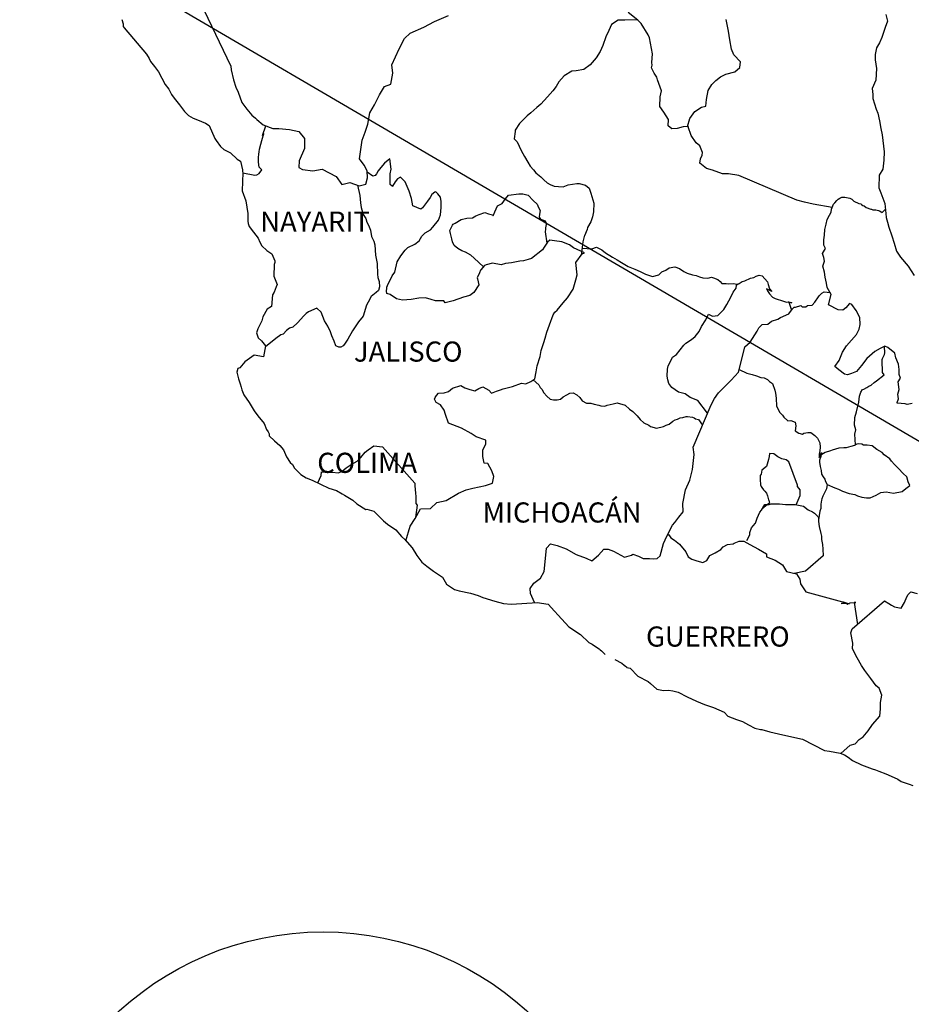
# Model space of a CAD drawing. Units: inches. Extents: x 295649 to 298049, y 2990628 to 2992428.
# Drawn here: x 297716 to 297822, y 2992056 to 2992174 of the extents above; entities that cross this region are included whole.
import ezdxf

# ---------------------------------------------------------------- set-up
doc = ezdxf.new("R2010")
doc.units = ezdxf.units.IN
doc.header["$LTSCALE"] = 40
doc.header["$MEASUREMENT"] = 0
doc.layers.add('CVL_RET_TX', color=2, linetype='Continuous')
doc.layers.add('Lomo', color=7, linetype='Continuous')
doc.styles.add('ROMANS', font='romans.shx')

msp = doc.modelspace()

# ---------------------------------------------------------------- linework, layer by layer
at = {"layer": 'CVL_RET_TX', "color": 1}
msp.add_circle((297751.9, 2992028.82, 3.48), 36.08, dxfattribs=at)
at = {"layer": 'Lomo'}
msp.add_line((297676.71, 2992208.93, 6.95), (297937.87, 2992056.27, 3.48), dxfattribs=at)
at = {"layer": 'Lomo', "color": 5, "linetype": 'Continuous'}
for p, q in [((297727.9, 2992173.65, 6.95), (297728.05, 2992173.16, 6.95)), ((297728.05, 2992173.16, 6.95), (297728.05, 2992172.85, 6.95)), ((297728.05, 2992172.85, 6.95), (297728.2, 2992172.66, 6.95)), ((297728.2, 2992172.66, 6.95), (297730.84, 2992169.55, 6.95)), ((297730.84, 2992169.55, 6.95), (297731.15, 2992169.01, 6.95)), ((297731.15, 2992169.01, 6.95), (297731.34, 2992168.67, 6.95)), ((297731.34, 2992168.67, 6.95), (297731.79, 2992168.08, 6.95)), ((297731.79, 2992168.08, 6.95), (297732.27, 2992167.44, 6.95)), ((297732.27, 2992167.44, 6.95), (297733.06, 2992165.91, 6.95)), ((297733.06, 2992165.91, 6.95), (297733.5, 2992165.36, 6.95)), ((297733.5, 2992165.36, 6.95), (297733.85, 2992164.72, 6.95)), ((297733.85, 2992164.72, 6.95), (297734.14, 2992164.28, 6.95)), ((297734.14, 2992164.28, 6.95), (297734.78, 2992163.49, 6.95)), ((297734.78, 2992163.49, 6.95), (297735.02, 2992163.19, 6.95)), ((297735.02, 2992163.19, 6.95), (297735.37, 2992162.7, 6.95)), ((297735.37, 2992162.7, 6.95), (297735.86, 2992162.21, 6.95)), ((297735.86, 2992162.21, 6.95), (297736.4, 2992161.91, 6.95)), ((297736.4, 2992161.91, 6.95), (297736.93, 2992161.71, 6.95)), ((297736.93, 2992161.71, 6.95), (297737.87, 2992161.32, 6.95)), ((297737.87, 2992161.32, 6.95), (297738.31, 2992161.03, 6.95)), ((297738.31, 2992161.03, 6.95), (297739, 2992159.49, 6.95)), ((297739, 2992159.49, 6.95), (297739.14, 2992159.25, 6.95)), ((297739.14, 2992159.25, 6.95), (297739.68, 2992158.51, 6.95)), ((297739.68, 2992158.51, 6.95), (297740.08, 2992158.16, 6.95)), ((297740.08, 2992158.16, 6.95), (297740.86, 2992157.77, 6.95)), ((297740.86, 2992157.77, 6.95), (297741.65, 2992157.03, 6.95)), ((297741.65, 2992157.03, 6.95), (297742.04, 2992156.79, 6.95)), ((297742.04, 2992156.79, 6.95), (297742.29, 2992155.75, 6.95)), ((297742.29, 2992155.75, 6.95), (297742.29, 2992155.55, 6.95)), ((297742.29, 2992155.55, 6.95), (297742.34, 2992155.4, 6.95)), ((297742.34, 2992155.4, 6.95), (297742.29, 2992154.37, 6.95)), ((297742.34, 2992155.4, 6.95), (297742.34, 2992155.4, 6.95)), ((297742.29, 2992154.37, 6.95), (297742.24, 2992153.23, 6.95)), ((297742.24, 2992153.23, 6.95), (297742.68, 2992152.05, 6.95)), ((297742.68, 2992152.05, 6.95), (297742.93, 2992150.56, 6.95)), ((297742.93, 2992150.56, 6.95), (297742.93, 2992149.63, 6.95)), ((297742.93, 2992149.63, 6.95), (297742.98, 2992149.33, 6.95)), ((297742.98, 2992149.33, 6.95), (297743.08, 2992148.99, 6.95)), ((297743.08, 2992148.99, 6.95), (297743.62, 2992148.3, 6.95)), ((297743.62, 2992148.3, 6.95), (297744.16, 2992147.61, 6.95)), ((297744.16, 2992147.61, 6.95), (297744.36, 2992147.12, 6.95)), ((297744.36, 2992147.12, 6.95), (297744.6, 2992146.67, 6.95)), ((297744.6, 2992146.67, 6.95), (297745.19, 2992146.13, 6.95)), ((297745.19, 2992146.13, 6.95), (297745.78, 2992145.73, 6.95)), ((297745.78, 2992145.73, 6.95), (297746.17, 2992144.89, 6.95)), ((297746.17, 2992144.89, 6.95), (297746.17, 2992144.7, 6.95)), ((297746.08, 2992144.45, 6.95), (297746.03, 2992143.07, 6.95)), ((297746.17, 2992144.7, 6.95), (297746.08, 2992144.45, 6.95)), ((297746.03, 2992143.07, 6.95), (297746.42, 2992142.08, 6.95)), ((297746.32, 2992141.79, 6.95), (297746.08, 2992141.15, 6.95)), ((297746.42, 2992142.08, 6.95), (297746.32, 2992141.79, 6.95)), ((297745.88, 2992140.85, 6.95), (297745.74, 2992139.47, 6.95)), ((297746.08, 2992141.15, 6.95), (297745.88, 2992140.85, 6.95)), ((297745.25, 2992139.12, 6.95), (297744.71, 2992138.23, 6.95)), ((297745.74, 2992139.47, 6.95), (297745.25, 2992139.12, 6.95)), ((297744.71, 2992138.23, 6.95), (297744.61, 2992137.74, 6.95)), ((297744.12, 2992136.8, 6.95), (297743.98, 2992136.3, 6.95)), ((297744.61, 2992137.74, 6.95), (297744.12, 2992136.8, 6.95)), ((297743.98, 2992136.3, 6.95), (297744.18, 2992135.72, 6.95)), ((297744.18, 2992135.72, 6.95), (297744.57, 2992135.37, 6.95)), ((297744.57, 2992135.37, 6.95), (297745.06, 2992134.78, 6.95)), ((297745.06, 2992134.78, 6.95), (297744.82, 2992133.45, 6.95)), ((297743.69, 2992133.64, 6.95), (297742.56, 2992132.85, 6.95)), ((297744.82, 2992133.45, 6.95), (297743.69, 2992133.64, 6.95)), ((297741.73, 2992132.06, 6.95), (297741.64, 2992131.62, 6.95)), ((297741.98, 2992132.16, 6.95), (297741.73, 2992132.06, 6.95)), ((297742.56, 2992132.85, 6.95), (297741.98, 2992132.16, 6.95)), ((297742.56, 2992132.85, 6.95), (297742.56, 2992132.85, 6.95)), ((297741.64, 2992131.62, 6.95), (297741.83, 2992130.83, 6.95)), ((297741.83, 2992130.83, 6.95), (297742.03, 2992130.24, 6.95)), ((297742.03, 2992130.24, 6.95), (297742.13, 2992129.84, 6.95)), ((297742.13, 2992129.84, 6.95), (297742.23, 2992129.5, 6.95)), ((297742.23, 2992129.5, 6.95), (297742.47, 2992128.91, 6.95)), ((297742.47, 2992128.91, 6.95), (297743.11, 2992128.02, 6.95)), ((297743.11, 2992128.02, 6.95), (297743.7, 2992127.03, 6.95)), ((297743.7, 2992127.03, 6.95), (297744.14, 2992126.44, 6.95)), ((297744.14, 2992126.44, 6.95), (297744.88, 2992125.5, 6.95)), ((297744.88, 2992125.5, 6.95), (297745.17, 2992124.81, 6.95)), ((297745.17, 2992124.81, 6.95), (297745.37, 2992124.52, 6.95)), ((297745.37, 2992124.52, 6.95), (297745.47, 2992124.27, 6.95)), ((297745.47, 2992124.27, 6.95), (297745.47, 2992124.02, 6.95)), ((297745.47, 2992124.02, 6.95), (297746.11, 2992123.43, 6.95)), ((297746.11, 2992123.43, 6.95), (297746.74, 2992122.89, 6.95)), ((297746.74, 2992122.89, 6.95), (297747.19, 2992122.35, 6.95)), ((297747.19, 2992122.35, 6.95), (297747.53, 2992121.55, 6.95)), ((297747.53, 2992121.55, 6.95), (297747.97, 2992120.87, 6.95)), ((297747.97, 2992120.87, 6.95), (297748.27, 2992120.62, 6.95)), ((297748.27, 2992120.62, 6.95), (297748.51, 2992120.18, 6.95)), ((297748.51, 2992120.18, 6.95), (297749.25, 2992119.44, 6.95)), ((297749.25, 2992119.44, 6.95), (297749.89, 2992119.04, 6.95)), ((297749.89, 2992119.04, 6.95), (297750.62, 2992118.74, 6.95)), ((297750.62, 2992118.74, 6.95), (297752.58, 2992117.81, 6.95)), ((297752.58, 2992117.81, 6.95), (297752.58, 2992117.81, 6.95)), ((297752.58, 2992117.81, 6.95), (297753.51, 2992117.51, 6.95)), ((297753.51, 2992117.51, 6.95), (297754.2, 2992117.12, 6.95)), ((297754.2, 2992117.12, 6.95), (297754.45, 2992116.98, 6.95)), ((297754.45, 2992116.98, 6.95), (297755.47, 2992116.38, 6.95)), ((297755.47, 2992116.38, 6.95), (297755.92, 2992115.94, 6.95)), ((297755.92, 2992115.94, 6.95), (297757, 2992115.25, 6.95)), ((297757, 2992115.25, 6.95), (297757.14, 2992115.3, 6.95)), ((297757.14, 2992115.3, 6.95), (297757.14, 2992115.3, 6.95)), ((297757.14, 2992115.3, 6.95), (297757.98, 2992115.05, 6.95)), ((297757.98, 2992115.05, 6.95), (297759.1, 2992113.92, 6.95)), ((297759.1, 2992113.92, 6.95), (297759.59, 2992113.52, 6.95)), ((297759.59, 2992113.52, 6.95), (297760.57, 2992112.84, 6.95)), ((297760.57, 2992112.84, 6.95), (297761.26, 2992112.04, 6.95)), ((297761.26, 2992112.04, 6.95), (297761.66, 2992111.66, 6.95)), ((297761.66, 2992111.66, 6.95), (297762.54, 2992110.67, 6.95)), ((297762.54, 2992110.67, 6.95), (297763.08, 2992109.78, 6.95)), ((297763.08, 2992109.78, 6.95), (297763.67, 2992108.99, 6.95)), ((297763.67, 2992108.99, 6.95), (297764.3, 2992108.5, 6.95)), ((297764.3, 2992108.5, 6.95), (297765.09, 2992107.91, 6.95)), ((297765.09, 2992107.91, 6.95), (297766.17, 2992107.17, 6.95)), ((297766.17, 2992107.17, 6.95), (297766.62, 2992106.37, 6.95)), ((297766.62, 2992106.37, 6.95), (297767.6, 2992105.73, 6.95)), ((297767.6, 2992105.73, 6.95), (297768.13, 2992105.54, 6.95)), ((297768.13, 2992105.54, 6.95), (297769.51, 2992105.29, 6.95)), ((297769.51, 2992105.29, 6.95), (297770.39, 2992105, 6.95)), ((297770.39, 2992105, 6.95), (297770.98, 2992104.75, 6.95)), ((297770.98, 2992104.75, 6.95), (297772.4, 2992104.31, 6.95)), ((297772.4, 2992104.31, 6.95), (297773.43, 2992104.06, 6.95)), ((297773.43, 2992104.06, 6.95), (297774.36, 2992103.97, 6.95)), ((297774.36, 2992103.97, 6.95), (297775.63, 2992104.06, 6.95)), ((297775.63, 2992104.06, 6.95), (297777.44, 2992104.16, 6.95)), ((297777.44, 2992104.16, 6.95), (297778.77, 2992103.97, 6.95)), ((297778.77, 2992103.97, 6.95), (297779.5, 2992103.13, 6.95)), ((297779.5, 2992103.13, 6.95), (297779.95, 2992102.64, 6.95)), ((297779.95, 2992102.64, 6.95), (297781.22, 2992101.26, 6.95)), ((297781.22, 2992101.26, 6.95), (297782.6, 2992100.37, 6.95)), ((297782.6, 2992100.37, 6.95), (297783.62, 2992099.38, 6.95)), ((297783.62, 2992099.38, 6.95), (297784.02, 2992099.19, 6.95)), ((297784.02, 2992099.19, 6.95), (297784.02, 2992099.19, 6.95)), ((297784.02, 2992099.19, 6.95), (297784.41, 2992098.94, 6.95)), ((297784.41, 2992098.94, 6.95), (297784.85, 2992098.65, 6.95)), ((297784.85, 2992098.65, 6.95), (297784.95, 2992098.54, 6.95)), ((297784.95, 2992098.54, 6.95), (297785.1, 2992098.4, 6.95)), ((297785.1, 2992098.4, 6.95), (297785.54, 2992097.96, 6.95)), ((297786.71, 2992097.36, 6.95), (297787.55, 2992096.92, 6.95)), ((297787.55, 2992096.92, 6.95), (297787.8, 2992096.68, 6.95)), ((297787.8, 2992096.68, 6.95), (297788.09, 2992096.48, 6.95)), ((297788.09, 2992096.48, 6.95), (297788.14, 2992096.43, 6.95)), ((297788.14, 2992096.43, 6.95), (297788.53, 2992096.33, 6.95)), ((297788.53, 2992096.33, 6.95), (297789.46, 2992095.39, 6.95)), ((297789.46, 2992095.39, 6.95), (297790.69, 2992094.75, 6.95)), ((297790.69, 2992094.75, 6.95), (297790.94, 2992094.51, 6.95)), ((297790.94, 2992094.51, 6.95), (297791.72, 2992093.82, 6.95)), ((297791.72, 2992093.82, 6.95), (297792.5, 2992093.67, 6.95)), ((297792.5, 2992093.67, 6.95), (297793.09, 2992093.72, 6.95)), ((297793.09, 2992093.72, 6.95), (297793.63, 2992093.62, 6.95)), ((297793.63, 2992093.62, 6.95), (297794.27, 2992093.48, 6.95)), ((297794.27, 2992093.48, 6.95), (297795.34, 2992092.93, 6.95)), ((297795.34, 2992092.93, 6.95), (297796.43, 2992092.39, 6.95)), ((297796.43, 2992092.39, 6.95), (297797.41, 2992092, 6.95)), ((297797.41, 2992092, 6.95), (297797.5, 2992091.95, 6.95)), ((297797.5, 2992091.95, 6.95), (297798.48, 2992091.65, 6.95)), ((297798.48, 2992091.65, 6.95), (297799.76, 2992091.11, 6.95)), ((297799.76, 2992091.11, 6.95), (297800.2, 2992090.62, 6.95)), ((297800.2, 2992090.62, 6.95), (297801.23, 2992090.23, 6.95)), ((297801.23, 2992090.23, 6.95), (297801.92, 2992089.98, 6.95)), ((297801.92, 2992089.98, 6.95), (297802.65, 2992089.59, 6.95)), ((297802.65, 2992089.59, 6.95), (297803.39, 2992089.19, 6.95)), ((297803.39, 2992089.19, 6.95), (297804.07, 2992089.04, 6.95)), ((297804.07, 2992089.04, 6.95), (297804.22, 2992089.04, 6.95)), ((297804.22, 2992089.04, 6.95), (297805.2, 2992088.75, 6.95)), ((297805.2, 2992088.75, 6.95), (297806.23, 2992088.5, 6.95)), ((297806.23, 2992088.5, 6.95), (297808.19, 2992088.06, 6.95)), ((297808.19, 2992088.06, 6.95), (297809.07, 2992087.86, 6.95)), ((297809.07, 2992087.86, 6.95), (297811.72, 2992086.54, 6.95)), ((297811.72, 2992086.54, 6.95), (297812.31, 2992086.43, 6.95)), ((297812.31, 2992086.43, 6.95), (297813.58, 2992086.19, 6.95)), ((297813.58, 2992086.19, 6.95), (297814.08, 2992085.99, 6.95)), ((297814.08, 2992085.99, 6.95), (297814.52, 2992085.75, 6.95)), ((297814.52, 2992085.75, 6.95), (297815.05, 2992085.35, 6.95)), ((297815.05, 2992085.35, 6.95), (297816.14, 2992084.81, 6.95)), ((297816.14, 2992084.81, 6.95), (297817.41, 2992084.32, 6.95)), ((297817.41, 2992084.32, 6.95), (297817.8, 2992084.22, 6.95)), ((297817.8, 2992084.22, 6.95), (297818.19, 2992084.08, 6.95)), ((297818.19, 2992084.08, 6.95), (297819.02, 2992083.73, 6.95)), ((297819.02, 2992083.73, 6.95), (297819.32, 2992083.63, 6.95)), ((297819.32, 2992083.63, 6.95), (297820.45, 2992083.09, 6.95)), ((297820.45, 2992083.09, 6.95), (297820.84, 2992082.84, 6.95)), ((297820.84, 2992082.84, 6.95), (297821.82, 2992082.5, 6.95)), ((297821.82, 2992082.5, 6.95), (297822.26, 2992082.35, 6.95))]:
    msp.add_line(p, q, dxfattribs=at)
at = {"layer": 'Lomo', "color": 7, "linetype": 'Continuous'}
for p, q in [((297759.22, 2992156.55, 6.95), (297758.78, 2992156.01, 6.95)), ((297759.86, 2992157.05, 6.95), (297759.22, 2992156.55, 6.95)), ((297760.01, 2992155.81, 6.95), (297759.86, 2992157.05, 6.95)), ((297757.85, 2992154.98, 6.95), (297757.17, 2992155.48, 6.95)), ((297758.48, 2992155.62, 6.95), (297758.29, 2992155.27, 6.95)), ((297758.78, 2992156.01, 6.95), (297758.48, 2992155.62, 6.95)), ((297759.91, 2992155.27, 6.95), (297760.01, 2992155.81, 6.95)), ((297758.14, 2992155.07, 6.95), (297757.85, 2992154.98, 6.95)), ((297758.29, 2992155.27, 6.95), (297758.14, 2992155.07, 6.95)), ((297759.91, 2992154.78, 6.95), (297759.91, 2992155.27, 6.95)), ((297759.91, 2992153.99, 6.95), (297759.91, 2992154.78, 6.95)), ((297760.5, 2992154.33, 6.95), (297760.2, 2992153.79, 6.95)), ((297760.8, 2992154.68, 6.95), (297760.5, 2992154.33, 6.95)), ((297761.14, 2992154.88, 6.95), (297760.8, 2992154.68, 6.95)), ((297761.68, 2992154.33, 6.95), (297761.14, 2992154.88, 6.95)), ((297762.17, 2992153.2, 6.95), (297761.68, 2992154.33, 6.95)), ((297760.2, 2992153.74, 6.95), (297759.91, 2992153.99, 6.95)), ((297760.2, 2992153.79, 6.95), (297760.2, 2992153.74, 6.95)), ((297762.46, 2992152.31, 6.95), (297762.17, 2992153.2, 6.95)), ((297765.22, 2992153.09, 6.95), (297764.87, 2992152.79, 6.95)), ((297765.37, 2992153.14, 6.95), (297765.22, 2992153.09, 6.95)), ((297765.61, 2992152.9, 6.95), (297765.37, 2992153.14, 6.95)), ((297762.62, 2992151.47, 6.95), (297762.46, 2992152.31, 6.95)), ((297764.38, 2992152.01, 6.95), (297763.75, 2992151.22, 6.95)), ((297764.68, 2992152.45, 6.95), (297764.38, 2992152.01, 6.95)), ((297764.87, 2992152.79, 6.95), (297764.68, 2992152.45, 6.95)), ((297765.9, 2992152.5, 6.95), (297765.61, 2992152.9, 6.95)), ((297766, 2992151.96, 6.95), (297765.9, 2992152.5, 6.95)), ((297766, 2992151.27, 6.95), (297766, 2992151.96, 6.95)), ((297763.55, 2992151.07, 6.95), (297762.62, 2992151.47, 6.95)), ((297763.75, 2992151.22, 6.95), (297763.55, 2992151.07, 6.95)), ((297765.91, 2992150.38, 6.95), (297766, 2992151.27, 6.95)), ((297764.98, 2992148.9, 6.95), (297765.66, 2992149.74, 6.95)), ((297765.66, 2992149.74, 6.95), (297765.91, 2992150.38, 6.95)), ((297764.09, 2992148.22, 6.95), (297764.73, 2992148.61, 6.95)), ((297764.73, 2992148.61, 6.95), (297764.98, 2992148.9, 6.95)), ((297762.87, 2992146.89, 6.95), (297763.36, 2992147.28, 6.95)), ((297763.36, 2992147.28, 6.95), (297763.7, 2992147.82, 6.95)), ((297763.7, 2992147.82, 6.95), (297764.09, 2992148.22, 6.95)), ((297778.97, 2992147.35, 6.95), (297778.68, 2992147.11, 6.95)), ((297779.51, 2992147.3, 6.95), (297778.97, 2992147.35, 6.95)), ((297780.4, 2992147.16, 6.95), (297779.51, 2992147.3, 6.95)), ((297781.28, 2992146.81, 6.95), (297780.4, 2992147.16, 6.95)), ((297761.19, 2992145.51, 6.95), (297761.69, 2992146.15, 6.95)), ((297761.69, 2992146.15, 6.95), (297762.03, 2992146.49, 6.95)), ((297762.03, 2992146.49, 6.95), (297762.87, 2992146.89, 6.95)), ((297778.09, 2992146.22, 6.95), (297776.76, 2992145.19, 6.95)), ((297778.28, 2992146.52, 6.95), (297778.09, 2992146.22, 6.95)), ((297778.68, 2992147.11, 6.95), (297778.28, 2992146.52, 6.95)), ((297781.77, 2992146.46, 6.95), (297781.28, 2992146.81, 6.95)), ((297783.1, 2992145.87, 6.95), (297781.77, 2992146.46, 6.95)), ((297760.76, 2992144.77, 6.95), (297761.19, 2992145.51, 6.95)), ((297775.39, 2992144.85, 6.95), (297774.4, 2992144.65, 6.95)), ((297775.83, 2992144.89, 6.95), (297775.39, 2992144.85, 6.95)), ((297776.37, 2992145.04, 6.95), (297775.83, 2992144.89, 6.95)), ((297776.76, 2992145.19, 6.95), (297776.37, 2992145.04, 6.95)), ((297776.76, 2992145.19, 6.95), (297776.76, 2992145.19, 6.95)), ((297782.06, 2992144.69, 6.95), (297782.8, 2992145.72, 6.95)), ((297782.8, 2992145.72, 6.95), (297783.1, 2992145.87, 6.95)), ((297760.46, 2992143.53, 6.95), (297760.76, 2992144.77, 6.95)), ((297770.67, 2992143.77, 6.95), (297770.57, 2992143.47, 6.95)), ((297770.73, 2992143.82, 6.95), (297770.67, 2992143.77, 6.95)), ((297771.16, 2992144.36, 6.95), (297770.73, 2992143.82, 6.95)), ((297771.36, 2992144.41, 6.95), (297771.16, 2992144.36, 6.95)), ((297772.1, 2992144.6, 6.95), (297771.36, 2992144.41, 6.95)), ((297773.13, 2992144.41, 6.95), (297772.1, 2992144.6, 6.95)), ((297773.67, 2992144.56, 6.95), (297773.13, 2992144.41, 6.95)), ((297774.4, 2992144.65, 6.95), (297773.67, 2992144.56, 6.95)), ((297782.22, 2992143.21, 6.95), (297782.06, 2992144.69, 6.95)), ((297759.67, 2992142.16, 6.95), (297759.92, 2992142.6, 6.95)), ((297759.92, 2992142.6, 6.95), (297760.16, 2992143.09, 6.95)), ((297760.16, 2992143.09, 6.95), (297760.46, 2992143.53, 6.95)), ((297770.57, 2992143.47, 6.95), (297770.28, 2992142.88, 6.95)), ((297770.28, 2992142.88, 6.95), (297770.33, 2992142.74, 6.95)), ((297770.33, 2992142.74, 6.95), (297770.48, 2992142.04, 6.95)), ((297781.73, 2992141.53, 6.95), (297782.06, 2992142.62, 6.95)), ((297782.06, 2992142.62, 6.95), (297782.22, 2992143.21, 6.95)), ((297759.48, 2992141.27, 6.95), (297759.53, 2992141.62, 6.95)), ((297759.53, 2992141.02, 6.95), (297759.48, 2992141.27, 6.95)), ((297759.53, 2992141.76, 6.95), (297759.67, 2992142.16, 6.95)), ((297759.53, 2992141.62, 6.95), (297759.53, 2992141.76, 6.95)), ((297770.48, 2992142.04, 6.95), (297769.89, 2992141.11, 6.95)), ((297781.04, 2992140.5, 6.95), (297781.73, 2992141.53, 6.95)), ((297759.92, 2992140.88, 6.95), (297759.53, 2992141.02, 6.95)), ((297760.66, 2992140.38, 6.95), (297759.92, 2992140.88, 6.95)), ((297761.39, 2992140.19, 6.95), (297760.66, 2992140.38, 6.95)), ((297762.43, 2992140.28, 6.95), (297761.39, 2992140.19, 6.95)), ((297763.31, 2992140.43, 6.95), (297762.43, 2992140.28, 6.95)), ((297764.14, 2992140.48, 6.95), (297763.31, 2992140.43, 6.95)), ((297764.78, 2992140.28, 6.95), (297764.14, 2992140.48, 6.95)), ((297765.33, 2992140.13, 6.95), (297764.78, 2992140.28, 6.95)), ((297766.31, 2992140.13, 6.95), (297765.33, 2992140.13, 6.95)), ((297766.45, 2992139.88, 6.95), (297766.31, 2992140.13, 6.95)), ((297766.31, 2992140.13, 6.95), (297766.31, 2992140.13, 6.95)), ((297767.44, 2992140.13, 6.95), (297766.45, 2992139.88, 6.95)), ((297768.67, 2992140.57, 6.95), (297767.44, 2992140.13, 6.95)), ((297769.4, 2992140.77, 6.95), (297768.67, 2992140.57, 6.95)), ((297769.89, 2992141.11, 6.95), (297769.4, 2992140.77, 6.95)), ((297780.55, 2992139.91, 6.95), (297781.04, 2992140.5, 6.95)), ((297779.56, 2992138.78, 6.95), (297779.81, 2992139.02, 6.95)), ((297779.81, 2992139.02, 6.95), (297780.55, 2992139.91, 6.95)), ((297778.93, 2992137.25, 6.95), (297779.37, 2992138.48, 6.95)), ((297779.37, 2992138.48, 6.95), (297779.56, 2992138.78, 6.95)), ((297778.58, 2992136.41, 6.95), (297778.93, 2992137.25, 6.95)), ((297778.24, 2992135.18, 6.95), (297778.39, 2992135.67, 6.95)), ((297778.39, 2992135.67, 6.95), (297778.58, 2992136.41, 6.95)), ((297777.91, 2992134.19, 6.95), (297778.24, 2992135.18, 6.95)), ((297777.46, 2992132.37, 6.95), (297777.8, 2992133.5, 6.95)), ((297777.8, 2992133.5, 6.95), (297777.91, 2992134.19, 6.95)), ((297777.31, 2992131.68, 6.95), (297777.46, 2992132.37, 6.95)), ((297776.68, 2992130.5, 6.95), (297777.17, 2992130.84, 6.95)), ((297777.17, 2992130.84, 6.95), (297777.31, 2992131.68, 6.95)), ((297766.86, 2992129.33, 6.95), (297767.35, 2992129.73, 6.95)), ((297767.35, 2992129.73, 6.95), (297768.33, 2992130.02, 6.95)), ((297768.33, 2992130.02, 6.95), (297768.82, 2992129.77, 6.95)), ((297768.82, 2992129.77, 6.95), (297769.4, 2992129.57, 6.95)), ((297769.4, 2992129.57, 6.95), (297770, 2992129.42, 6.95)), ((297770, 2992129.42, 6.95), (297770.49, 2992129.67, 6.95)), ((297770.49, 2992129.67, 6.95), (297770.98, 2992129.87, 6.95)), ((297770.98, 2992129.87, 6.95), (297771.67, 2992129.47, 6.95)), ((297773.05, 2992129.52, 6.95), (297773.38, 2992129.62, 6.95)), ((297773.38, 2992129.62, 6.95), (297774.52, 2992129.91, 6.95)), ((297774.52, 2992129.91, 6.95), (297775.59, 2992130.3, 6.95)), ((297775.59, 2992130.3, 6.95), (297776.08, 2992130.25, 6.95)), ((297776.08, 2992130.25, 6.95), (297776.68, 2992130.5, 6.95)), ((297765.18, 2992128.39, 6.95), (297765.28, 2992128.59, 6.95)), ((297765.39, 2992128, 6.95), (297765.18, 2992128.39, 6.95)), ((297765.28, 2992128.59, 6.95), (297765.43, 2992128.84, 6.95)), ((297765.43, 2992128.84, 6.95), (297765.67, 2992129.13, 6.95)), ((297765.67, 2992129.13, 6.95), (297766.36, 2992129.18, 6.95)), ((297766.36, 2992129.18, 6.95), (297766.86, 2992129.33, 6.95)), ((297771.67, 2992129.47, 6.95), (297772.01, 2992129.13, 6.95)), ((297772.01, 2992129.13, 6.95), (297772.6, 2992129.37, 6.95)), ((297772.6, 2992129.37, 6.95), (297773.05, 2992129.52, 6.95)), ((297765.92, 2992127.75, 6.95), (297765.39, 2992128, 6.95)), ((297766.37, 2992127.11, 6.95), (297765.92, 2992127.75, 6.95)), ((297766.51, 2992126.57, 6.95), (297766.37, 2992127.11, 6.95)), ((297766.86, 2992125.53, 6.95), (297766.51, 2992126.57, 6.95)), ((297768.43, 2992124.94, 6.95), (297766.86, 2992125.53, 6.95)), ((297769.56, 2992124.3, 6.95), (297768.43, 2992124.94, 6.95)), ((297770.15, 2992123.9, 6.95), (297769.56, 2992124.3, 6.95)), ((297771.33, 2992123.5, 6.95), (297770.15, 2992123.9, 6.95)), ((297757.29, 2992122.35, 6.95), (297757.97, 2992122.84, 6.95)), ((297757.97, 2992122.84, 6.95), (297759, 2992122.74, 6.95)), ((297759, 2992122.74, 6.95), (297762.84, 2992118.4, 6.95)), ((297770.98, 2992122.32, 6.95), (297771.33, 2992123.07, 6.95)), ((297771.33, 2992123.07, 6.95), (297771.33, 2992123.5, 6.95)), ((297755.96, 2992121.02, 6.95), (297756.4, 2992121.46, 6.95)), ((297756.4, 2992121.46, 6.95), (297756.94, 2992122.1, 6.95)), ((297756.94, 2992122.1, 6.95), (297757.29, 2992122.35, 6.95)), ((297770.98, 2992121.59, 6.95), (297770.98, 2992122.32, 6.95)), ((297771.13, 2992120.79, 6.95), (297770.98, 2992121.59, 6.95)), ((297754.19, 2992119.83, 6.95), (297754.68, 2992120.23, 6.95)), ((297754.68, 2992120.23, 6.95), (297755.27, 2992120.63, 6.95)), ((297755.27, 2992120.63, 6.95), (297755.96, 2992121.02, 6.95)), ((297771.57, 2992120.75, 6.95), (297771.13, 2992120.79, 6.95)), ((297772.02, 2992119.85, 6.95), (297771.57, 2992120.75, 6.95)), ((297751.3, 2992118.42, 6.95), (297751.69, 2992119.3, 6.95)), ((297751.69, 2992119.3, 6.95), (297751.74, 2992119.74, 6.95)), ((297751.74, 2992119.74, 6.95), (297752.38, 2992119.69, 6.95)), ((297752.38, 2992119.69, 6.95), (297753.01, 2992119.69, 6.95)), ((297753.01, 2992119.69, 6.95), (297753.75, 2992119.64, 6.95)), ((297753.75, 2992119.64, 6.95), (297754.19, 2992119.83, 6.95)), ((297772.27, 2992119.17, 6.95), (297772.02, 2992119.85, 6.95)), ((297772.12, 2992118.38, 6.95), (297772.27, 2992119.17, 6.95)), ((297762.84, 2992118.4, 6.95), (297762.84, 2992118.05, 6.95)), ((297762.84, 2992118.05, 6.95), (297762.89, 2992117.66, 6.95)), ((297769.76, 2992117.79, 6.95), (297771.28, 2992118.13, 6.95)), ((297771.28, 2992118.13, 6.95), (297772.12, 2992118.38, 6.95)), ((297762.89, 2992117.66, 6.95), (297762.93, 2992117.16, 6.95)), ((297762.93, 2992117.16, 6.95), (297762.98, 2992116.86, 6.95)), ((297762.98, 2992116.86, 6.95), (297762.98, 2992116.67, 6.95)), ((297762.98, 2992116.67, 6.95), (297762.98, 2992115.98, 6.95)), ((297766.57, 2992116.32, 6.95), (297768.04, 2992117.2, 6.95)), ((297768.04, 2992117.2, 6.95), (297768.97, 2992117.6, 6.95)), ((297768.97, 2992117.6, 6.95), (297769.76, 2992117.79, 6.95)), ((297763.13, 2992115.78, 6.95), (297762.95, 2992114.31, 6.95)), ((297762.98, 2992115.98, 6.95), (297763.13, 2992115.78, 6.95)), ((297764.71, 2992115.38, 6.95), (297765.49, 2992116.07, 6.95)), ((297765.49, 2992116.07, 6.95), (297766.57, 2992116.32, 6.95)), ((297762.89, 2992114.2, 6.95), (297763.52, 2992115.33, 6.95)), ((297763.52, 2992115.33, 6.95), (297764.71, 2992115.38, 6.95)), ((297761.78, 2992111.51, 6.95), (297762.3, 2992113.27, 6.95)), ((297762.3, 2992113.27, 6.95), (297762.89, 2992114.2, 6.95))]:
    msp.add_line(p, q, dxfattribs=at)
at = {"layer": 'Lomo', "color": 7, "linetype": 'Continuous', "elevation": 6.95}
for points in [[(297737.7, 2992174.83), (297740.9, 2992168.12), (297740.95, 2992167.67), (297741.24, 2992166.49), (297741.49, 2992165.6), (297741.78, 2992165.01), (297742.22, 2992163.78), (297742.81, 2992162.99), (297743.4, 2992162.25), (297743.85, 2992161.9), (297744, 2992161.75), (297744.78, 2992161.11), (297745.91, 2992160.66), (297746.64, 2992160.66), (297747.92, 2992160.56), (297749.01, 2992160.31), (297749.69, 2992159.47), (297749.69, 2992158.29), (297749.06, 2992156.81), (297749.01, 2992156.03), (297749.45, 2992155.78), (297750.68, 2992155.63), (297751.8, 2992155.83), (297753.48, 2992154.94), (297754.16, 2992154), (297755.1, 2992154.24), (297756.23, 2992153.85), (297757.01, 2992154.04), (297757.21, 2992154.78), (297757.16, 2992155.62), (297756.82, 2992156.31), (297756.27, 2992157.05), (297756.57, 2992159.27), (297756.91, 2992160.25), (297757.25, 2992161.19), (297757.5, 2992162.53), (297758.04, 2992163.51), (297758.63, 2992164.69), (297759.22, 2992165.67), (297760, 2992165.97), (297760.24, 2992167.25), (297760.1, 2992168.28), (297760.98, 2992170.16), (297761.62, 2992171.39), (297762.31, 2992172.03), (297763.93, 2992172.77), (297765.2, 2992173.41), (297766.87, 2992174.14)], [(297812.64, 2992151.24), (297810.35, 2992151.65), (297809.32, 2992151.89), (297808.43, 2992152.14), (297801.51, 2992155.06), (297800.28, 2992155.26), (297799.54, 2992155.26), (297798.36, 2992155.7), (297797.63, 2992155.9), (297796.84, 2992156.54), (297796.94, 2992157.04), (297797.13, 2992157.48), (297797.18, 2992157.83), (297796.84, 2992158.61), (297796.4, 2992158.96), (297795.81, 2992159.85), (297795.46, 2992160.89), (297795.51, 2992160.93), (297794.87, 2992160.89), (297794.13, 2992160.69), (297793.5, 2992160.64), (297793.06, 2992160.99), (297793.11, 2992161.73), (297792.56, 2992162.61), (297792.07, 2992163.31), (297792.12, 2992164.44), (297792.27, 2992165.18), (297791.78, 2992166.46), (297791.73, 2992166.81), (297791.39, 2992167.25), (297791.08, 2992167.89), (297791.14, 2992168.24), (297791.13, 2992168.53), (297791.18, 2992169.57), (297790.84, 2992171.49), (297790.69, 2992171.83), (297789.85, 2992173.17), (297789.71, 2992173.32), (297789.46, 2992173.57), (297788.3, 2992174.52)], [(297789.37, 2992173.64), (297787.89, 2992173.57), (297787.1, 2992173.57), (297786.32, 2992173.08), (297785.98, 2992172.34), (297785.63, 2992171.6), (297785.29, 2992170.56), (297784.95, 2992169.87), (297784.46, 2992169.08), (297783.77, 2992168.25), (297782.99, 2992167.71), (297782.1, 2992167.56), (297781.56, 2992167.51), (297780.67, 2992166.97), (297780.04, 2992166.23), (297779.7, 2992165.69), (297779.3, 2992165.15), (297778.66, 2992164.46), (297777.88, 2992163.57), (297777.39, 2992163.18), (297776.7, 2992162.54), (297776.26, 2992162.2), (297775.32, 2992161.26), (297774.83, 2992160.47), (297774.83, 2992160.33), (297774.69, 2992159.44), (297775.04, 2992159.09), (297775.53, 2992158.06), (297775.92, 2992157.32), (297776.31, 2992156.67), (297776.61, 2992156.18), (297777, 2992155.74), (297777.29, 2992155.39), (297777.88, 2992154.9), (297778.23, 2992154.56), (297778.62, 2992154.21), (297779.01, 2992154.01), (297779.46, 2992153.81), (297779.99, 2992153.76), (297780.54, 2992153.71), (297781.13, 2992153.96), (297782.16, 2992154.11), (297782.45, 2992154.11), (297783.19, 2992153.9), (297783.63, 2992153.56), (297783.83, 2992152.97), (297784.22, 2992151.78), (297784.17, 2992150.75), (297784.03, 2992150.15), (297783.83, 2992149.56), (297783.44, 2992148.88), (297783.39, 2992148.63), (297783.1, 2992147.89), (297783.05, 2992147.79), (297782.9, 2992147.15), (297782.7, 2992145.57)], [(297795.36, 2992160.92), (297795.66, 2992161.87), (297796.24, 2992162.71), (297797.03, 2992163.2), (297797.57, 2992163.35), (297797.62, 2992164.13), (297797.82, 2992165.22), (297798.26, 2992165.91), (297798.75, 2992166.4), (297799.29, 2992166.85), (297799.93, 2992167.14), (297801.01, 2992167.43), (297801.6, 2992167.93), (297801.69, 2992168.61), (297800.91, 2992169.45), (297800.61, 2992170.15), (297800.42, 2992171.23), (297800.27, 2992172.26), (297799.97, 2992173.65)], [(297742.34, 2992155.4), (297743.75, 2992155.1), (297744, 2992155.15), (297744.3, 2992155.29), (297744.59, 2992155.74), (297744.29, 2992156.08), (297744.2, 2992156.67), (297744.2, 2992157.22), (297744.24, 2992157.61), (297744.29, 2992157.91), (297744.34, 2992158.2), (297744.49, 2992158.8), (297744.59, 2992159.24), (297744.83, 2992160.08), (297744.68, 2992159.83), (297745.08, 2992160.99)], [(297756, 2992153.93), (297756.28, 2992152.67), (297756.37, 2992151.83), (297756.47, 2992151.24), (297756.67, 2992150.44), (297757.02, 2992149.95), (297757.11, 2992149.51), (297757.31, 2992149.16), (297757.56, 2992148.57), (297757.7, 2992147.78), (297757.95, 2992147.24), (297758.1, 2992146.79), (297758.15, 2992145.56), (297758.35, 2992144.58), (297758.4, 2992143.29), (297758.44, 2992142.9), (297758.59, 2992142.45), (297758.65, 2992141.81), (297758.5, 2992141.37), (297758.25, 2992141.12), (297757.66, 2992140.64), (297757.27, 2992139.99), (297757.07, 2992139.6), (297756.68, 2992138.32), (297756.15, 2992137.63), (297755.41, 2992136.55), (297754.87, 2992135.56), (297754.48, 2992134.97), (297754.32, 2992134.77), (297754.04, 2992134.62), (297753.79, 2992134.62), (297753.44, 2992134.77), (297753.25, 2992135.32), (297752.95, 2992135.95), (297752.81, 2992136.45), (297752.46, 2992137.09), (297752.07, 2992137.74), (297751.67, 2992138.77), (297751.18, 2992139.27), (297750.15, 2992138.82), (297749.9, 2992138.62), (297749.61, 2992138.33), (297748.87, 2992137.49), (297748.29, 2992137), (297747.89, 2992136.86), (297747.55, 2992136.61), (297747.15, 2992136.16), (297746.87, 2992136.07), (297746.27, 2992135.63), (297745.04, 2992134.66)], [(297771.03, 2992144.19), (297769.94, 2992145.2), (297769.55, 2992145.59), (297768.91, 2992145.94), (297768.46, 2992146.09), (297767.97, 2992146.38), (297767.53, 2992146.73), (297767.33, 2992147.18), (297767.28, 2992147.52), (297767.09, 2992148.16), (297767.04, 2992148.51), (297767.33, 2992149.15), (297767.43, 2992149.25), (297767.68, 2992149.39), (297768.36, 2992149.83), (297769.05, 2992149.99), (297769.73, 2992150.03), (297770.13, 2992150.27), (297770.52, 2992150.42), (297771.21, 2992150.67), (297771.65, 2992150.52), (297772.1, 2992150.37), (297772.19, 2992150.27), (297772.39, 2992150.72), (297772.73, 2992151.46), (297773.27, 2992151.75), (297773.66, 2992152.29), (297774.01, 2992152.73), (297775.24, 2992152.88), (297775.73, 2992152.88), (297776.37, 2992152.73), (297776.96, 2992152.09), (297777.45, 2992151.65), (297777.6, 2992151.25), (297777.79, 2992150.91), (297777.74, 2992150.46), (297777.69, 2992150.12), (297777.84, 2992149.87), (297778.09, 2992149.77), (297778.38, 2992149.67), (297778.53, 2992149.37), (297778.53, 2992149.23), (297778.43, 2992148.83), (297778.43, 2992148.68), (297778.38, 2992148.34), (297778.6, 2992147)], [(297822.15, 2992127.91), (297821.56, 2992127.76), (297821.32, 2992127.86), (297820.38, 2992127.92), (297820.38, 2992128.01), (297820.53, 2992128.46), (297820.44, 2992129), (297820.63, 2992129.54), (297820.48, 2992130.48), (297820.78, 2992130.92), (297820.62, 2992131.36), (297820.62, 2992131.96), (297820.62, 2992131.96), (297820.53, 2992132.59), (297820.23, 2992133.34), (297820.09, 2992133.88), (297819.25, 2992134.57), (297818.9, 2992134.72), (297818.37, 2992134.43), (297817.73, 2992134.08), (297816.75, 2992133.25), (297816.11, 2992132.41), (297815.52, 2992131.72), (297814.93, 2992131.47), (297814.44, 2992131.32), (297814.1, 2992131.38), (297813.41, 2992131.92), (297812.96, 2992132.31), (297813.46, 2992133), (297813.85, 2992133.99), (297814.34, 2992134.78), (297814.93, 2992135.46), (297815.52, 2992136.11), (297815.86, 2992136.75), (297815.96, 2992137.29), (297815.91, 2992138.13), (297815.47, 2992138.97), (297814.97, 2992139.7), (297814.68, 2992139.81), (297814.24, 2992139.31), (297813.9, 2992139.02), (297813.35, 2992139.07), (297812.18, 2992139.66), (297812.52, 2992140.89), (297812.02, 2992141.73), (297811.93, 2992142.22), (297811.78, 2992142.96), (297811.73, 2992143.55), (297811.53, 2992144.25), (297811.73, 2992144.84), (297811.63, 2992145.28), (297811.48, 2992145.78), (297811.83, 2992146.36), (297811.63, 2992146.76), (297811.63, 2992147.41), (297811.73, 2992147.94), (297811.77, 2992148.64), (297811.92, 2992149.27), (297812.02, 2992149.82), (297812.31, 2992150.36), (297812.51, 2992150.71), (297812.56, 2992151.05), (297812.8, 2992151.64), (297812.95, 2992151.83), (297813.2, 2992152.08), (297813.35, 2992152.23), (297813.54, 2992152.38), (297813.79, 2992152.48), (297814.13, 2992152.48), (297814.33, 2992152.43), (297814.72, 2992152.38), (297814.97, 2992152.23), (297815.21, 2992152.03), (297815.8, 2992151.73), (297816.05, 2992151.69), (297816.14, 2992151.63), (297816.29, 2992151.48), (297816.44, 2992151.44), (297816.69, 2992151.24), (297817.22, 2992151.04), (297817.32, 2992151.04), (297817.47, 2992150.99), (297817.82, 2992150.99), (297818.16, 2992150.89), (297818.26, 2992150.84), (297818.45, 2992150.75), (297818.6, 2992150.64), (297818.6, 2992150.64), (297818.98, 2992151.04)], [(297782.8, 2992146.39), (297783.98, 2992146.31), (297784.52, 2992146.51), (297785.16, 2992146.21), (297785.6, 2992145.87), (297786.44, 2992145.32), (297786.98, 2992145.03), (297787.52, 2992144.68), (297788.31, 2992144.23), (297789.09, 2992143.89), (297789.73, 2992143.64), (297790.37, 2992143.29), (297791.2, 2992143.04), (297791.94, 2992143.24), (297792.08, 2992143.34), (297792.33, 2992143.59), (297792.78, 2992143.78), (297793.17, 2992144.08), (297793.85, 2992144.18), (297794.4, 2992143.98), (297794.93, 2992143.64), (297795.33, 2992143.43), (297795.97, 2992143.23), (297796.41, 2992143.14), (297796.8, 2992142.99), (297797.19, 2992142.89), (297797.78, 2992142.84), (297798.23, 2992142.94), (297798.47, 2992142.88), (297798.97, 2992142.69), (297799.25, 2992142.44), (297799.46, 2992142.2), (297799.99, 2992142.2), (297800.24, 2992142.14), (297800.88, 2992142.2), (297801.27, 2992142.1), (297801.42, 2992142.1), (297801.22, 2992142), (297801.22, 2992142.04), (297801.52, 2992142.19), (297801.91, 2992142.44), (297802.2, 2992142.53), (297802.89, 2992142.83), (297803.29, 2992142.93), (297803.58, 2992143.08), (297803.92, 2992143.17), (297804.27, 2992143.12), (297804.91, 2992142.39), (297805.01, 2992142.09), (297805.15, 2992141.55), (297805.44, 2992141.25), (297804.81, 2992141.55), (297805.01, 2992141.2), (297805.15, 2992140.95), (297805.5, 2992140.56), (297805.84, 2992140.41), (297806.08, 2992140.31), (297806.58, 2992140.16), (297806.82, 2992140.07), (297807.16, 2992139.97), (297807.37, 2992140.01), (297807.8, 2992139.91), (297807.8, 2992139.91), (297807.45, 2992139.99), (297807.78, 2992139.01)], [(297797.76, 2992126.73), (297796.62, 2992128.25), (297795.69, 2992128.6), (297795.09, 2992129.04), (297794.31, 2992129.24), (297793.52, 2992129.78), (297793.13, 2992130.28), (297793.03, 2992130.72), (297792.93, 2992131.16), (297792.98, 2992132), (297793.08, 2992132.39), (297793.27, 2992132.74), (297793.57, 2992133.43), (297794.06, 2992133.72), (297794.94, 2992134.86), (297795.19, 2992135.1), (297795.83, 2992135.5), (297796.27, 2992135.89), (297796.75, 2992136.49), (297797.05, 2992137.07), (297797.54, 2992137.86), (297797.88, 2992138.55), (297798.37, 2992138.3), (297798.97, 2992138.4), (297799.7, 2992139.09), (297800.05, 2992139.68), (297800.54, 2992140.57), (297800.83, 2992141.16), (297801.18, 2992141.65), (297801.22, 2992142)], [(297777.11, 2992104.15), (297776.65, 2992105.26), (297776.59, 2992105.85), (297777.04, 2992106.49), (297777.82, 2992107.08), (297778.27, 2992107.87), (297778.41, 2992109), (297778.56, 2992110.63), (297779.05, 2992111.17), (297779.83, 2992110.97), (297780.92, 2992110.57), (297782.09, 2992109.88), (297783.27, 2992109.44), (297783.96, 2992109.14), (297784.75, 2992109.83), (297785.38, 2992110.52), (297785.92, 2992110.52), (297786.56, 2992110.27), (297787.84, 2992109.58), (297788.68, 2992109.82), (297788.87, 2992109.92), (297789.51, 2992109.68), (297790.1, 2992109.42), (297790.83, 2992109.42), (297791.28, 2992109.38), (297791.77, 2992109.42), (297792.11, 2992109.72), (297792.5, 2992111.2), (297792.9, 2992112.09), (297793.58, 2992113.37), (297793.87, 2992113.71), (297794.32, 2992114.35), (297794.86, 2992114.99), (297794.81, 2992115.98), (297795.15, 2992117.6), (297795.64, 2992118.74), (297795.98, 2992120.02), (297796.18, 2992121.8), (297796.03, 2992122.68), (297798.19, 2992127.75), (297798.58, 2992128.5), (297799.07, 2992129.18), (297800.05, 2992130.17), (297800.59, 2992130.66), (297801.47, 2992131.64), (297801.97, 2992133.66), (297802.2, 2992134.64), (297802.84, 2992135.19), (297803.68, 2992136.52), (297803.88, 2992136.92), (297804.27, 2992137.31), (297804.96, 2992137.36), (297805.4, 2992137.7), (297806.14, 2992137.95), (297806.48, 2992138.15), (297807.46, 2992138.59), (297807.9, 2992139.17), (297808.1, 2992139.37), (297808.25, 2992139.37), (297808.88, 2992139.57), (297809.03, 2992139.42), (297809.48, 2992139.42), (297809.67, 2992139.57), (297810.26, 2992139.62), (297810.56, 2992139.96), (297810.99, 2992140.6), (297811.1, 2992140.75), (297811.39, 2992141.04), (297811.69, 2992141.19), (297812.38, 2992141.14)], [(297815.4, 2992122.96), (297815.33, 2992124.23), (297815.43, 2992124.77), (297815.27, 2992125.32), (297815.33, 2992126.24), (297815.52, 2992126.89), (297815.82, 2992128.03), (297815.87, 2992128.76), (297816.06, 2992129.25), (297816.26, 2992129.55), (297816.41, 2992129.6), (297816.75, 2992129.79), (297817, 2992129.94), (297817.29, 2992130.09), (297817.63, 2992130.38), (297817.93, 2992130.59), (297818.81, 2992131.32), (297818.61, 2992131.57), (297818.61, 2992131.96), (297818.57, 2992132.7), (297818.57, 2992133.15), (297818.61, 2992133.25), (297818.86, 2992133.74), (297818.9, 2992133.93), (297818.85, 2992134.69)], [(297801.55, 2992131.94), (297802.46, 2992131.49), (297803.1, 2992131.34), (297803.59, 2992131.2), (297804.13, 2992131), (297804.52, 2992130.95), (297804.91, 2992130.75), (297805.16, 2992130.5), (297805.5, 2992130.26), (297805.8, 2992129.47), (297805.85, 2992129.12), (297805.95, 2992128.53), (297805.99, 2992127.59), (297806.39, 2992126.8), (297806.69, 2992126.51), (297806.88, 2992126.26), (297807.33, 2992125.81), (297807.71, 2992125.86), (297808.21, 2992125.67), (297808.31, 2992125.22), (297808.21, 2992124.63), (297808.65, 2992124.34), (297809.09, 2992124.23), (297809.24, 2992124.34), (297809.73, 2992124.43), (297810.07, 2992124.43), (297810.56, 2992124.09), (297810.86, 2992123.74), (297811.16, 2992123.2), (297811.21, 2992122.7), (297811.16, 2992122.26), (297811.06, 2992121.87), (297811.06, 2992121.47), (297811.36, 2992122.06), (297811.26, 2992121.57), (297811.11, 2992121.13), (297811.11, 2992120.88), (297811.21, 2992120.38), (297811.3, 2992119.89), (297811.36, 2992119.45), (297811.55, 2992119.15), (297811.75, 2992118.86), (297811.85, 2992118.61), (297812.04, 2992118.22), (297811.95, 2992117.72), (297811.7, 2992117.23), (297811.51, 2992116.84), (297811.4, 2992116.54), (297811.36, 2992116.35), (297811.26, 2992115.9), (297811.26, 2992115.56), (297811.26, 2992115.36), (297811.16, 2992115.07), (297811.01, 2992114.03)], [(297776.98, 2992130.71), (297777.66, 2992130.1), (297777.8, 2992129.81), (297778, 2992129.61), (297778.25, 2992129.16), (297778.59, 2992128.77), (297778.99, 2992128.42), (297779.38, 2992128.32), (297779.82, 2992128.32), (297780.21, 2992128.42), (297780.56, 2992128.67), (297781, 2992128.91), (297781.34, 2992129.11), (297781.74, 2992129.16), (297782.18, 2992128.91), (297782.52, 2992128.62), (297782.82, 2992128.22), (297783.31, 2992127.92), (297783.85, 2992127.92), (297784.24, 2992127.82), (297784.78, 2992127.68), (297785.03, 2992127.63), (297785.52, 2992127.57), (297785.81, 2992127.68), (297786.5, 2992127.87), (297786.99, 2992127.96), (297787.92, 2992127.68), (297788.46, 2992127.23), (297788.86, 2992126.93), (297789.35, 2992126.43), (297789.74, 2992125.99), (297790.18, 2992125.59), (297790.77, 2992125.3), (297790.97, 2992125.15), (297791.66, 2992124.95), (297792.49, 2992125.15), (297792.84, 2992125.3), (297793.18, 2992125.44), (297793.62, 2992125.79), (297793.92, 2992125.94), (297794.16, 2992126.04), (297794.5, 2992126.18), (297794.8, 2992126.23), (297795.2, 2992126.33), (297795.29, 2992126.33), (297795.39, 2992126.33), (297795.98, 2992126.28), (297796.18, 2992126.18), (297796.32, 2992126.08), (297796.67, 2992125.98), (297797.15, 2992125.31)], [(297812.02, 2992118.25), (297812.93, 2992117.82), (297813.37, 2992117.68), (297813.86, 2992117.43), (297814.65, 2992117.18), (297815.34, 2992117.03), (297815.63, 2992116.88), (297816.17, 2992116.73), (297816.71, 2992116.63), (297817.15, 2992116.63), (297817.89, 2992116.98), (297818.43, 2992117.27), (297819.07, 2992117.37), (297819.95, 2992117.22), (297820.98, 2992117.41), (297820.98, 2992117.41), (297821.42, 2992117.76), (297821.87, 2992118.11), (297821.67, 2992118.55), (297821.52, 2992119.14), (297821.08, 2992119.54), (297820.54, 2992120.13), (297820.05, 2992120.62), (297819.7, 2992121.02), (297819.51, 2992121.31), (297818.82, 2992121.76), (297818.57, 2992122.05), (297817.94, 2992122.4), (297817.39, 2992122.84), (297816.8, 2992122.94), (297816.36, 2992122.94), (297816.16, 2992123.05), (297815.77, 2992123.09), (297815.58, 2992123.05), (297815.28, 2992122.9), (297814.84, 2992122.75), (297814.3, 2992122.6), (297814, 2992122.6), (297813.41, 2992122.55), (297813.02, 2992122.45), (297812.63, 2992122.31), (297812.43, 2992122.26), (297811.79, 2992122.06), (297811.06, 2992121.62)], [(297808.35, 2992115.83), (297808.8, 2992116.94), (297808.8, 2992117.58), (297808.51, 2992117.98), (297808.51, 2992118.17), (297807.47, 2992120.94), (297807.13, 2992121.18), (297806.64, 2992121.28), (297806.15, 2992121.53), (297805.65, 2992121.88), (297805.17, 2992121.92), (297805.11, 2992121.58), (297805.02, 2992121.23), (297804.97, 2992120.94), (297804.78, 2992120.4), (297804.23, 2992119.95), (297804.23, 2992119.95), (297804.14, 2992119.46), (297804.04, 2992119.32), (297804.04, 2992119.07), (297804.04, 2992118.82), (297804.09, 2992118.18), (297804.14, 2992117.99), (297804.23, 2992117.88), (297804.44, 2992117.59), (297804.58, 2992117.44), (297804.78, 2992117.19), (297804.92, 2992116.9), (297805.02, 2992116.41), (297805.07, 2992116.35), (297805.12, 2992116.16), (297805.17, 2992116.01), (297804.93, 2992115.86), (297804.25, 2992115.28)], [(297802.43, 2992111.57), (297802.82, 2992112.22), (297802.82, 2992112.52), (297803.01, 2992113.06), (297803.21, 2992113.3), (297803.5, 2992113.64), (297803.5, 2992113.64), (297803.7, 2992114.24), (297803.99, 2992114.93), (297804.19, 2992115.17), (297804.58, 2992115.86), (297805.12, 2992115.86), (297805.36, 2992115.91), (297806.35, 2992115.91), (297807.04, 2992115.86), (297807.57, 2992115.86), (297808.21, 2992115.86), (297809.19, 2992115.65), (297809.78, 2992115.21), (297810.28, 2992114.97), (297810.52, 2992114.82), (297810.92, 2992114.42), (297811.01, 2992114.28), (297811.01, 2992113.83), (297811.07, 2992113.24), (297811.26, 2992112.4), (297811.36, 2992112.06), (297811.36, 2992111.66), (297811.46, 2992111.07), (297811.51, 2992110.53), (297811.56, 2992109.74), (297809.45, 2992107.92), (297808.1, 2992107.64)], [(297793.03, 2992112.33), (297793.14, 2992112.23), (297793.39, 2992111.88), (297793.83, 2992111.59), (297794.42, 2992111.14), (297795.16, 2992110.21), (297795.45, 2992109.62), (297795.89, 2992109.32), (297796.49, 2992109.12), (297797.22, 2992108.93), (297797.66, 2992109.17), (297798.05, 2992109.76), (297798.69, 2992110.1), (297799.33, 2992110.5), (297799.62, 2992110.79), (297800.16, 2992111.08), (297800.8, 2992111.18), (297800.95, 2992111.24), (297801.54, 2992111.48), (297802.08, 2992111.48), (297802.82, 2992111.08), (297803.85, 2992110.54), (297804.78, 2992109.95), (297804.79, 2992109.61), (297805.81, 2992109.21), (297806.7, 2992108.66), (297807.19, 2992107.87), (297808.37, 2992107.58), (297808.76, 2992106.93), (297808.86, 2992106.39), (297809.5, 2992105.45), (297813.87, 2992104.26), (297813.92, 2992104.26), (297814.66, 2992104.01), (297813.68, 2992104.06), (297814.17, 2992104.16), (297814.51, 2992103.97), (297814.41, 2992103.97), (297814.76, 2992104.12), (297815.44, 2992104.16), (297815.44, 2992104.16), (297815.26, 2992104.15), (297815.64, 2992101.56)], [(297813.66, 2992086.16), (297814.76, 2992087.15), (297815.36, 2992087.3), (297815.85, 2992087.85), (297816.34, 2992088.14), (297816.93, 2992088.88), (297817.42, 2992089.61), (297818.3, 2992090.6), (297818.4, 2992091.49), (297818.4, 2992092.23), (297818.55, 2992093.11), (297818.25, 2992093.95), (297817.86, 2992094.25), (297817.22, 2992095.09), (297816.53, 2992096.08), (297816.14, 2992096.67), (297815.59, 2992097.56), (297815.05, 2992098.64), (297815.1, 2992099.33), (297814.86, 2992100.57), (297815.01, 2992101.01), (297818.88, 2992104.35), (297819.37, 2992104.06), (297819.72, 2992103.86), (297820.06, 2992103.67), (297820.85, 2992103.51), (297821.24, 2992104.16), (297821.53, 2992104.84), (297821.68, 2992105.14), (297822.02, 2992105.43), (297822.76, 2992105.24)]]:
    msp.add_lwpolyline(points, dxfattribs=at)
at = {"layer": 'Lomo', "color": 5, "linetype": 'Continuous', "elevation": 6.95}
msp.add_lwpolyline([(297819.04, 2992174.28), (297819.23, 2992173.45), (297818.94, 2992172.71), (297818.55, 2992171.52), (297818.26, 2992170.87), (297817.92, 2992170.28), (297817.77, 2992169.49), (297817.77, 2992168.85), (297817.92, 2992167.81), (297817.82, 2992166.43), (297817.39, 2992165.45), (297817.49, 2992164.71), (297817.49, 2992164.26), (297817.88, 2992162.98), (297818.07, 2992162.49), (297818.27, 2992161.6), (297818.42, 2992160.66), (297818.57, 2992159.92), (297818.67, 2992159.23), (297818.82, 2992157.9), (297818.77, 2992156.91), (297818.68, 2992155.83), (297818.23, 2992155.09), (297818.18, 2992153.6), (297818.43, 2992153.01), (297818.92, 2992151.73), (297819.02, 2992150.54), (297819.07, 2992150.05), (297819.22, 2992149.51), (297819.37, 2992148.92), (297819.76, 2992147.88), (297820.01, 2992147), (297820.3, 2992146.05), (297820.79, 2992145.32), (297821.68, 2992144.28), (297822.42, 2992143.15)], dxfattribs=at)

# ---------------------------------------------------------------- texts
at = {"layer": 'Lomo', "color": 7, "style": 'ROMANS'}
for s, p in [('JALISCO', (297755.59, 2992132.88, 4.64)), ('MICHOACÁN', (297770.94, 2992113.7, 6.95))]:
    msp.add_text(s, height=2.4, dxfattribs=at).set_placement(p)
at = {"layer": 'Lomo', "color": 7, "char_height": 2.4, "attachment_point": 1, "style": 'ROMANS'}
for s, insert, width in [('\\fArial|b0|i0|c0|p34;NAYARIT', (297744.41, 2992150.77, 6.95), 12.0624), ('{\\fArial|b0|i0|c0|p34;COLIMA}', (297751.21, 2992122.02, 6.95), 12.0624), ('GUERRERO', (297790.42, 2992101.31, 9.27), 25.138)]:
    msp.add_mtext(s, dxfattribs=dict(at, insert=insert, width=width))

doc.saveas('drawing.dxf')
